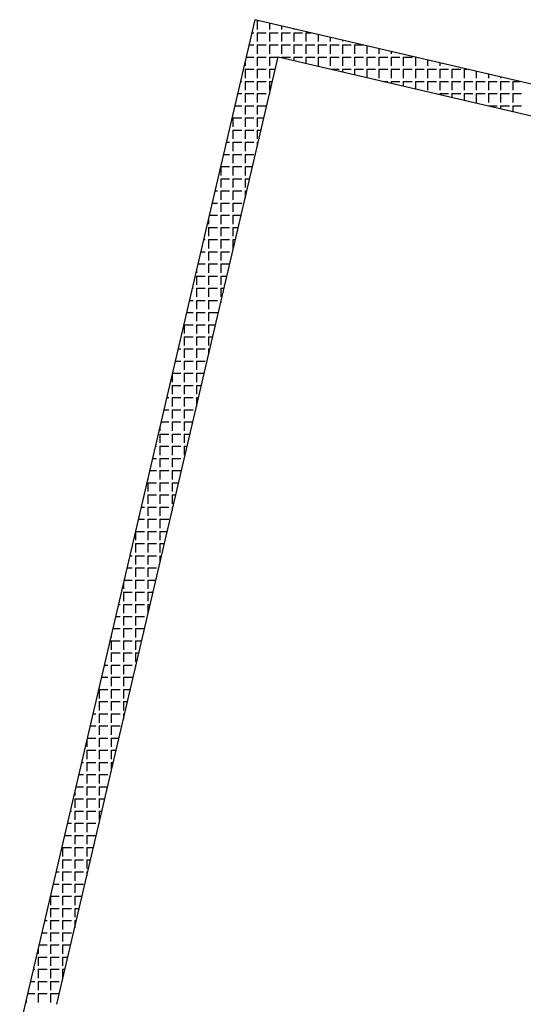
# Model space of a CAD drawing. Units: millimetres. Extents: x 371 to 7955, y -1369 to 402.
# Drawn here: x 3239 to 3245, y -168 to -157 of the extents above; entities that cross this region are included whole.
import ezdxf

# ---------------------------------------------------------------- set-up
doc = ezdxf.new("R2010")
doc.units = ezdxf.units.MM
doc.layers.add('OB_EKT0610', color=7, linetype='Continuous')

msp = doc.modelspace()

# ---------------------------------------------------------------- linework, layer by layer
at = {"layer": 'OB_EKT0610', "color": 1, "linetype": 'Continuous'}
for p, q in [((3242.111, -157.133), (3239.452, -168.527)), ((3248.544, -158.634), (3242.111, -157.133)), ((3239.872, -168.265), (3242.372, -157.553)), ((3242.372, -157.553), (3248.464, -158.975))]:
    msp.add_line(p, q, dxfattribs=at)
at = {"layer": 'OB_EKT0610', "color": 242}
for p, q in [((3242.137, -157.143), (3242.157, -157.143)), ((3242.137, -157.143), (3242.137, -157.175)), ((3242.137, -157.175), (3242.137, -157.243)), ((3242.274, -157.171), (3242.274, -157.243)), ((3242.076, -157.281), (3242.099, -157.281)), ((3242.137, -157.281), (3242.203, -157.281)), ((3242.137, -157.281), (3242.137, -157.381)), ((3242.203, -157.281), (3242.237, -157.281)), ((3242.274, -157.281), (3242.374, -157.281)), ((3242.274, -157.281), (3242.274, -157.381)), ((3242.412, -157.203), (3242.412, -157.243)), ((3242.412, -157.281), (3242.512, -157.281)), ((3242.412, -157.281), (3242.412, -157.381)), ((3242.549, -157.235), (3242.549, -157.243)), ((3242.549, -157.281), (3242.649, -157.281)), ((3242.549, -157.281), (3242.549, -157.381)), ((3242.687, -157.281), (3242.746, -157.281)), ((3242.687, -157.281), (3242.687, -157.381)), ((3242.824, -157.299), (3242.824, -157.381)), ((3242.962, -157.331), (3242.962, -157.381)), ((3243.099, -157.363), (3243.099, -157.381)), ((3242.044, -157.418), (3242.099, -157.418)), ((3242.137, -157.418), (3242.237, -157.418)), ((3242.137, -157.418), (3242.137, -157.518)), ((3242.274, -157.418), (3242.289, -157.418)), ((3242.274, -157.418), (3242.274, -157.518)), ((3242.289, -157.418), (3242.374, -157.418)), ((3242.412, -157.418), (3242.512, -157.418)), ((3242.412, -157.418), (3242.412, -157.518)), ((3242.549, -157.418), (3242.649, -157.418)), ((3242.549, -157.418), (3242.549, -157.518)), ((3242.687, -157.418), (3242.787, -157.418)), ((3242.687, -157.418), (3242.687, -157.518)), ((3242.824, -157.418), (3242.924, -157.418)), ((3242.824, -157.418), (3242.824, -157.518)), ((3242.962, -157.418), (3243.062, -157.418)), ((3242.962, -157.418), (3242.962, -157.518)), ((3243.099, -157.418), (3243.199, -157.418)), ((3243.099, -157.418), (3243.099, -157.518)), ((3243.237, -157.418), (3243.335, -157.418)), ((3243.237, -157.418), (3243.237, -157.518)), ((3243.374, -157.428), (3243.374, -157.518)), ((3243.512, -157.46), (3243.512, -157.518)), ((3243.649, -157.492), (3243.649, -157.518)), ((3241.999, -157.611), (3241.999, -157.656)), ((3242.012, -157.556), (3242.099, -157.556)), ((3242.137, -157.556), (3242.237, -157.556)), ((3242.137, -157.556), (3242.137, -157.656)), ((3242.274, -157.556), (3242.372, -157.556)), ((3242.274, -157.556), (3242.274, -157.656)), ((3242.412, -157.556), (3242.512, -157.556)), ((3242.412, -157.556), (3242.412, -157.562)), ((3242.549, -157.556), (3242.649, -157.556)), ((3242.549, -157.556), (3242.549, -157.594)), ((3242.687, -157.556), (3242.787, -157.556)), ((3242.687, -157.556), (3242.687, -157.627)), ((3242.824, -157.556), (3242.924, -157.556)), ((3242.824, -157.556), (3242.824, -157.656)), ((3242.962, -157.556), (3243.062, -157.556)), ((3242.962, -157.556), (3242.962, -157.656)), ((3243.099, -157.556), (3243.199, -157.556)), ((3243.099, -157.556), (3243.099, -157.656)), ((3243.237, -157.556), (3243.337, -157.556)), ((3243.237, -157.556), (3243.237, -157.656)), ((3243.374, -157.556), (3243.474, -157.556)), ((3243.374, -157.556), (3243.374, -157.656)), ((3243.512, -157.556), (3243.612, -157.556)), ((3243.512, -157.556), (3243.512, -157.656)), ((3243.649, -157.556), (3243.749, -157.556)), ((3243.649, -157.556), (3243.649, -157.656)), ((3243.787, -157.556), (3243.887, -157.556)), ((3243.787, -157.556), (3243.787, -157.656)), ((3243.924, -157.556), (3243.924, -157.656)), ((3244.062, -157.588), (3244.062, -157.656)), ((3244.199, -157.62), (3244.199, -157.656)), ((3241.999, -157.693), (3242.099, -157.693)), ((3241.999, -157.693), (3241.999, -157.793)), ((3242.137, -157.693), (3242.237, -157.693)), ((3242.137, -157.693), (3242.137, -157.793)), ((3242.274, -157.693), (3242.34, -157.693)), ((3242.274, -157.693), (3242.274, -157.793)), ((3242.973, -157.693), (3243.062, -157.693)), ((3243.099, -157.693), (3243.199, -157.693)), ((3243.099, -157.693), (3243.099, -157.723)), ((3243.237, -157.693), (3243.337, -157.693)), ((3243.237, -157.693), (3243.237, -157.755)), ((3243.374, -157.693), (3243.474, -157.693)), ((3243.374, -157.693), (3243.374, -157.787)), ((3243.512, -157.693), (3243.612, -157.693)), ((3243.512, -157.693), (3243.512, -157.793)), ((3243.649, -157.693), (3243.749, -157.693)), ((3243.649, -157.693), (3243.649, -157.793)), ((3243.787, -157.693), (3243.887, -157.693)), ((3243.787, -157.693), (3243.787, -157.793)), ((3243.924, -157.693), (3244.024, -157.693)), ((3243.924, -157.693), (3243.924, -157.793)), ((3244.062, -157.693), (3244.162, -157.693)), ((3244.062, -157.693), (3244.062, -157.793)), ((3244.199, -157.693), (3244.299, -157.693)), ((3244.199, -157.693), (3244.199, -157.793)), ((3244.337, -157.652), (3244.337, -157.656)), ((3244.337, -157.693), (3244.437, -157.693)), ((3244.337, -157.693), (3244.337, -157.793)), ((3244.474, -157.693), (3244.513, -157.693)), ((3244.474, -157.693), (3244.474, -157.793)), ((3244.612, -157.716), (3244.612, -157.793)), ((3241.948, -157.831), (3241.962, -157.831)), ((3241.999, -157.831), (3242.099, -157.831)), ((3241.999, -157.831), (3241.999, -157.931)), ((3242.137, -157.831), (3242.237, -157.831)), ((3242.137, -157.831), (3242.137, -157.931)), ((3242.274, -157.831), (3242.307, -157.831)), ((3242.274, -157.831), (3242.274, -157.931)), ((3243.563, -157.831), (3243.612, -157.831)), ((3243.649, -157.831), (3243.749, -157.831)), ((3243.649, -157.831), (3243.649, -157.851)), ((3243.787, -157.831), (3243.887, -157.831)), ((3243.787, -157.831), (3243.787, -157.883)), ((3243.924, -157.831), (3244.024, -157.831)), ((3243.924, -157.831), (3243.924, -157.915)), ((3244.062, -157.831), (3244.162, -157.831)), ((3244.062, -157.831), (3244.062, -157.931)), ((3244.199, -157.831), (3244.299, -157.831)), ((3244.199, -157.831), (3244.199, -157.931)), ((3244.337, -157.831), (3244.437, -157.831)), ((3244.337, -157.831), (3244.337, -157.931)), ((3244.474, -157.831), (3244.574, -157.831)), ((3244.474, -157.831), (3244.474, -157.931)), ((3244.612, -157.831), (3244.712, -157.831)), ((3244.612, -157.831), (3244.612, -157.931)), ((3244.749, -157.749), (3244.749, -157.793)), ((3244.749, -157.831), (3244.849, -157.831)), ((3244.749, -157.831), (3244.749, -157.931)), ((3244.887, -157.781), (3244.887, -157.793)), ((3244.887, -157.831), (3244.987, -157.831)), ((3244.887, -157.831), (3244.887, -157.931)), ((3245.024, -157.831), (3245.103, -157.831)), ((3245.024, -157.831), (3245.024, -157.931)), ((3241.916, -157.968), (3241.962, -157.968)), ((3241.999, -157.968), (3242.099, -157.968)), ((3241.999, -157.968), (3241.999, -158.068)), ((3242.137, -157.968), (3242.237, -157.968)), ((3242.137, -157.968), (3242.137, -158.068)), ((3242.274, -157.968), (3242.275, -157.968)), ((3242.274, -157.968), (3242.274, -157.972)), ((3244.152, -157.968), (3244.162, -157.968)), ((3244.199, -157.968), (3244.299, -157.968)), ((3244.199, -157.968), (3244.199, -157.98)), ((3244.337, -157.968), (3244.437, -157.968)), ((3244.337, -157.968), (3244.337, -158.012)), ((3244.474, -157.968), (3244.574, -157.968)), ((3244.474, -157.968), (3244.474, -158.044)), ((3244.612, -157.968), (3244.712, -157.968)), ((3244.612, -157.968), (3244.612, -158.068)), ((3244.749, -157.968), (3244.849, -157.968)), ((3244.749, -157.968), (3244.749, -158.068)), ((3244.887, -157.968), (3244.987, -157.968)), ((3244.887, -157.968), (3244.887, -158.068)), ((3245.024, -157.968), (3245.124, -157.968)), ((3245.024, -157.968), (3245.024, -158.068)), ((3241.884, -158.106), (3241.962, -158.106)), ((3241.999, -158.106), (3242.099, -158.106)), ((3241.999, -158.106), (3241.999, -158.206)), ((3242.137, -158.106), (3242.237, -158.106)), ((3242.137, -158.106), (3242.137, -158.206)), ((3244.749, -158.106), (3244.849, -158.106)), ((3244.749, -158.106), (3244.749, -158.108)), ((3244.887, -158.106), (3244.987, -158.106)), ((3244.887, -158.106), (3244.887, -158.14)), ((3245.024, -158.106), (3245.124, -158.106)), ((3245.024, -158.106), (3245.024, -158.172)), ((3241.862, -158.2), (3241.862, -158.206)), ((3241.862, -158.243), (3241.962, -158.243)), ((3241.862, -158.243), (3241.862, -158.343)), ((3241.999, -158.243), (3242.099, -158.243)), ((3241.999, -158.243), (3241.999, -158.343)), ((3242.137, -158.243), (3242.211, -158.243)), ((3242.137, -158.243), (3242.137, -158.343)), ((3241.82, -158.381), (3241.824, -158.381)), ((3241.862, -158.381), (3241.962, -158.381)), ((3241.862, -158.381), (3241.862, -158.481)), ((3241.999, -158.381), (3242.099, -158.381)), ((3241.999, -158.381), (3241.999, -158.481)), ((3242.137, -158.381), (3242.179, -158.381)), ((3242.137, -158.381), (3242.137, -158.481)), ((3241.788, -158.518), (3241.824, -158.518)), ((3241.862, -158.518), (3241.962, -158.518)), ((3241.862, -158.518), (3241.862, -158.618)), ((3241.999, -158.518), (3242.099, -158.518)), ((3241.999, -158.518), (3241.999, -158.618)), ((3242.137, -158.518), (3242.147, -158.518)), ((3242.137, -158.518), (3242.137, -158.561)), ((3241.756, -158.656), (3241.824, -158.656)), ((3241.862, -158.656), (3241.962, -158.656)), ((3241.862, -158.656), (3241.862, -158.756)), ((3241.999, -158.656), (3242.099, -158.656)), ((3241.999, -158.656), (3241.999, -158.756)), ((3241.724, -158.793), (3241.824, -158.793)), ((3241.724, -158.793), (3241.724, -158.893)), ((3241.862, -158.793), (3241.962, -158.793)), ((3241.862, -158.793), (3241.862, -158.893)), ((3241.999, -158.793), (3242.083, -158.793)), ((3241.999, -158.793), (3241.999, -158.893)), ((3241.724, -158.931), (3241.824, -158.931)), ((3241.724, -158.931), (3241.724, -159.031)), ((3241.862, -158.931), (3241.962, -158.931)), ((3241.862, -158.931), (3241.862, -159.031)), ((3241.999, -158.931), (3242.051, -158.931)), ((3241.999, -158.931), (3241.999, -159.031)), ((3241.659, -159.068), (3241.687, -159.068)), ((3241.724, -159.068), (3241.824, -159.068)), ((3241.724, -159.068), (3241.724, -159.168)), ((3241.862, -159.068), (3241.962, -159.068)), ((3241.862, -159.068), (3241.862, -159.168)), ((3241.999, -159.068), (3242.019, -159.068)), ((3241.999, -159.068), (3241.999, -159.151)), ((3241.627, -159.206), (3241.687, -159.206)), ((3241.724, -159.206), (3241.824, -159.206)), ((3241.724, -159.206), (3241.724, -159.306)), ((3241.862, -159.206), (3241.962, -159.206)), ((3241.862, -159.206), (3241.862, -159.306)), ((3241.587, -159.378), (3241.587, -159.443)), ((3241.595, -159.343), (3241.687, -159.343)), ((3241.724, -159.343), (3241.824, -159.343)), ((3241.724, -159.343), (3241.724, -159.443)), ((3241.862, -159.343), (3241.954, -159.343)), ((3241.862, -159.343), (3241.862, -159.443)), ((3241.587, -159.481), (3241.687, -159.481)), ((3241.587, -159.481), (3241.587, -159.581)), ((3241.724, -159.481), (3241.824, -159.481)), ((3241.724, -159.481), (3241.724, -159.581)), ((3241.862, -159.481), (3241.922, -159.481)), ((3241.862, -159.481), (3241.862, -159.581)), ((3241.531, -159.618), (3241.549, -159.618)), ((3241.587, -159.618), (3241.687, -159.618)), ((3241.587, -159.618), (3241.587, -159.718)), ((3241.724, -159.618), (3241.824, -159.618)), ((3241.724, -159.618), (3241.724, -159.718)), ((3241.862, -159.618), (3241.89, -159.618)), ((3241.862, -159.618), (3241.862, -159.718)), ((3241.499, -159.756), (3241.549, -159.756)), ((3241.587, -159.756), (3241.687, -159.756)), ((3241.587, -159.756), (3241.587, -159.856)), ((3241.724, -159.756), (3241.824, -159.756)), ((3241.724, -159.756), (3241.724, -159.856)), ((3241.449, -159.967), (3241.449, -159.993)), ((3241.467, -159.893), (3241.549, -159.893)), ((3241.587, -159.893), (3241.687, -159.893)), ((3241.587, -159.893), (3241.587, -159.993)), ((3241.724, -159.893), (3241.824, -159.893)), ((3241.724, -159.893), (3241.724, -159.993)), ((3241.449, -160.031), (3241.549, -160.031)), ((3241.449, -160.031), (3241.449, -160.131)), ((3241.587, -160.031), (3241.687, -160.031)), ((3241.587, -160.031), (3241.587, -160.131)), ((3241.724, -160.031), (3241.794, -160.031)), ((3241.724, -160.031), (3241.724, -160.131)), ((3241.403, -160.168), (3241.412, -160.168)), ((3241.449, -160.168), (3241.549, -160.168)), ((3241.449, -160.168), (3241.449, -160.268)), ((3241.587, -160.168), (3241.687, -160.168)), ((3241.587, -160.168), (3241.587, -160.268)), ((3241.724, -160.168), (3241.762, -160.168)), ((3241.724, -160.168), (3241.724, -160.268)), ((3241.37, -160.306), (3241.412, -160.306)), ((3241.449, -160.306), (3241.549, -160.306)), ((3241.449, -160.306), (3241.449, -160.406)), ((3241.587, -160.306), (3241.687, -160.306)), ((3241.587, -160.306), (3241.587, -160.406)), ((3241.724, -160.306), (3241.73, -160.306)), ((3241.724, -160.306), (3241.724, -160.329)), ((3241.338, -160.443), (3241.412, -160.443)), ((3241.449, -160.443), (3241.549, -160.443)), ((3241.449, -160.443), (3241.449, -160.543)), ((3241.587, -160.443), (3241.687, -160.443)), ((3241.587, -160.443), (3241.587, -160.543)), ((3241.312, -160.581), (3241.412, -160.581)), ((3241.312, -160.581), (3241.312, -160.681)), ((3241.449, -160.581), (3241.549, -160.581)), ((3241.449, -160.581), (3241.449, -160.681)), ((3241.587, -160.581), (3241.666, -160.581)), ((3241.587, -160.581), (3241.587, -160.681)), ((3241.274, -160.718), (3241.274, -160.718)), ((3241.312, -160.718), (3241.412, -160.718)), ((3241.312, -160.718), (3241.312, -160.818)), ((3241.449, -160.718), (3241.549, -160.718)), ((3241.449, -160.718), (3241.449, -160.818)), ((3241.587, -160.718), (3241.634, -160.718)), ((3241.587, -160.718), (3241.587, -160.818)), ((3241.242, -160.856), (3241.274, -160.856)), ((3241.312, -160.856), (3241.412, -160.856)), ((3241.312, -160.856), (3241.312, -160.956)), ((3241.449, -160.856), (3241.549, -160.856)), ((3241.449, -160.856), (3241.449, -160.956)), ((3241.587, -160.856), (3241.601, -160.856)), ((3241.587, -160.856), (3241.587, -160.918)), ((3241.21, -160.993), (3241.274, -160.993)), ((3241.312, -160.993), (3241.412, -160.993)), ((3241.312, -160.993), (3241.312, -161.093)), ((3241.449, -160.993), (3241.549, -160.993)), ((3241.449, -160.993), (3241.449, -161.093)), ((3241.174, -161.146), (3241.174, -161.231)), ((3241.178, -161.131), (3241.274, -161.131)), ((3241.312, -161.131), (3241.412, -161.131)), ((3241.312, -161.131), (3241.312, -161.231)), ((3241.449, -161.131), (3241.537, -161.131)), ((3241.449, -161.131), (3241.449, -161.231)), ((3241.174, -161.268), (3241.274, -161.268)), ((3241.174, -161.268), (3241.174, -161.368)), ((3241.312, -161.268), (3241.412, -161.268)), ((3241.312, -161.268), (3241.312, -161.368)), ((3241.449, -161.268), (3241.505, -161.268)), ((3241.449, -161.268), (3241.449, -161.368)), ((3241.114, -161.406), (3241.137, -161.406)), ((3241.174, -161.406), (3241.274, -161.406)), ((3241.174, -161.406), (3241.174, -161.506)), ((3241.312, -161.406), (3241.412, -161.406)), ((3241.312, -161.406), (3241.312, -161.506)), ((3241.449, -161.406), (3241.473, -161.406)), ((3241.449, -161.406), (3241.449, -161.506)), ((3241.082, -161.543), (3241.137, -161.543)), ((3241.174, -161.543), (3241.274, -161.543)), ((3241.174, -161.543), (3241.174, -161.643)), ((3241.312, -161.543), (3241.412, -161.543)), ((3241.312, -161.543), (3241.312, -161.643)), ((3241.037, -161.735), (3241.037, -161.781)), ((3241.05, -161.681), (3241.137, -161.681)), ((3241.174, -161.681), (3241.274, -161.681)), ((3241.174, -161.681), (3241.174, -161.781)), ((3241.312, -161.681), (3241.409, -161.681)), ((3241.312, -161.681), (3241.312, -161.781)), ((3241.037, -161.818), (3241.137, -161.818)), ((3241.037, -161.818), (3241.037, -161.918)), ((3241.174, -161.818), (3241.274, -161.818)), ((3241.174, -161.818), (3241.174, -161.918)), ((3241.312, -161.818), (3241.377, -161.818)), ((3241.312, -161.818), (3241.312, -161.918)), ((3240.985, -161.956), (3240.999, -161.956)), ((3241.037, -161.956), (3241.137, -161.956)), ((3241.037, -161.956), (3241.037, -162.056)), ((3241.174, -161.956), (3241.274, -161.956)), ((3241.174, -161.956), (3241.174, -162.056)), ((3241.312, -161.956), (3241.345, -161.956)), ((3241.312, -161.956), (3241.312, -162.056)), ((3240.953, -162.093), (3240.999, -162.093)), ((3241.037, -162.093), (3241.137, -162.093)), ((3241.037, -162.093), (3241.037, -162.193)), ((3241.174, -162.093), (3241.274, -162.093)), ((3241.174, -162.093), (3241.174, -162.193)), ((3241.312, -162.093), (3241.313, -162.093)), ((3241.312, -162.093), (3241.312, -162.096)), ((3240.921, -162.231), (3240.999, -162.231)), ((3241.037, -162.231), (3241.137, -162.231)), ((3241.037, -162.231), (3241.037, -162.331)), ((3241.174, -162.231), (3241.274, -162.231)), ((3241.174, -162.231), (3241.174, -162.331)), ((3240.899, -162.324), (3240.899, -162.331)), ((3240.899, -162.368), (3240.999, -162.368)), ((3240.899, -162.368), (3240.899, -162.468)), ((3241.037, -162.368), (3241.137, -162.368)), ((3241.037, -162.368), (3241.037, -162.468)), ((3241.174, -162.368), (3241.249, -162.368)), ((3241.174, -162.368), (3241.174, -162.468)), ((3240.857, -162.506), (3240.862, -162.506)), ((3240.899, -162.506), (3240.999, -162.506)), ((3240.899, -162.506), (3240.899, -162.606)), ((3241.037, -162.506), (3241.137, -162.506)), ((3241.037, -162.506), (3241.037, -162.606)), ((3241.174, -162.506), (3241.216, -162.506)), ((3241.174, -162.506), (3241.174, -162.606)), ((3240.825, -162.643), (3240.862, -162.643)), ((3240.899, -162.643), (3240.999, -162.643)), ((3240.899, -162.643), (3240.899, -162.743)), ((3241.037, -162.643), (3241.137, -162.643)), ((3241.037, -162.643), (3241.037, -162.743)), ((3241.174, -162.643), (3241.184, -162.643)), ((3241.174, -162.643), (3241.174, -162.686)), ((3240.793, -162.781), (3240.862, -162.781)), ((3240.899, -162.781), (3240.999, -162.781)), ((3240.899, -162.781), (3240.899, -162.881)), ((3241.037, -162.781), (3241.137, -162.781)), ((3241.037, -162.781), (3241.037, -162.881)), ((3240.762, -162.918), (3240.862, -162.918)), ((3240.762, -162.918), (3240.762, -163.018)), ((3240.899, -162.918), (3240.999, -162.918)), ((3240.899, -162.918), (3240.899, -163.018)), ((3241.037, -162.918), (3241.12, -162.918)), ((3241.037, -162.918), (3241.037, -163.018)), ((3240.762, -163.056), (3240.862, -163.056)), ((3240.762, -163.056), (3240.762, -163.156)), ((3240.899, -163.056), (3240.999, -163.056)), ((3240.899, -163.056), (3240.899, -163.156)), ((3241.037, -163.056), (3241.088, -163.056)), ((3241.037, -163.056), (3241.037, -163.156)), ((3240.697, -163.193), (3240.724, -163.193)), ((3240.762, -163.193), (3240.862, -163.193)), ((3240.762, -163.193), (3240.762, -163.293)), ((3240.899, -163.193), (3240.999, -163.193)), ((3240.899, -163.193), (3240.899, -163.293)), ((3241.037, -163.193), (3241.056, -163.193)), ((3241.037, -163.193), (3241.037, -163.275)), ((3240.664, -163.331), (3240.724, -163.331)), ((3240.762, -163.331), (3240.862, -163.331)), ((3240.762, -163.331), (3240.762, -163.431)), ((3240.899, -163.331), (3240.999, -163.331)), ((3240.899, -163.331), (3240.899, -163.431)), ((3240.624, -163.502), (3240.624, -163.568)), ((3240.632, -163.468), (3240.724, -163.468)), ((3240.762, -163.468), (3240.862, -163.468)), ((3240.762, -163.468), (3240.762, -163.568)), ((3240.899, -163.468), (3240.992, -163.468)), ((3240.899, -163.468), (3240.899, -163.568)), ((3240.624, -163.606), (3240.724, -163.606)), ((3240.624, -163.606), (3240.624, -163.706)), ((3240.762, -163.606), (3240.862, -163.606)), ((3240.762, -163.606), (3240.762, -163.706)), ((3240.899, -163.606), (3240.96, -163.606)), ((3240.899, -163.606), (3240.899, -163.706)), ((3240.568, -163.743), (3240.587, -163.743)), ((3240.624, -163.743), (3240.724, -163.743)), ((3240.624, -163.743), (3240.624, -163.843)), ((3240.762, -163.743), (3240.862, -163.743)), ((3240.762, -163.743), (3240.762, -163.843)), ((3240.899, -163.743), (3240.928, -163.743)), ((3240.899, -163.743), (3240.899, -163.843)), ((3240.536, -163.881), (3240.587, -163.881)), ((3240.624, -163.881), (3240.724, -163.881)), ((3240.624, -163.881), (3240.624, -163.981)), ((3240.762, -163.881), (3240.862, -163.881)), ((3240.762, -163.881), (3240.762, -163.981)), ((3240.487, -164.091), (3240.487, -164.118)), ((3240.504, -164.018), (3240.587, -164.018)), ((3240.624, -164.018), (3240.724, -164.018)), ((3240.624, -164.018), (3240.624, -164.118)), ((3240.762, -164.018), (3240.862, -164.018)), ((3240.762, -164.018), (3240.762, -164.118)), ((3240.487, -164.156), (3240.587, -164.156)), ((3240.487, -164.156), (3240.487, -164.256)), ((3240.624, -164.156), (3240.724, -164.156)), ((3240.624, -164.156), (3240.624, -164.256)), ((3240.762, -164.156), (3240.831, -164.156)), ((3240.762, -164.156), (3240.762, -164.256)), ((3240.44, -164.293), (3240.449, -164.293)), ((3240.487, -164.293), (3240.587, -164.293)), ((3240.487, -164.293), (3240.487, -164.393)), ((3240.624, -164.293), (3240.724, -164.293)), ((3240.624, -164.293), (3240.624, -164.393)), ((3240.762, -164.293), (3240.799, -164.293)), ((3240.762, -164.293), (3240.762, -164.393)), ((3240.408, -164.431), (3240.449, -164.431)), ((3240.487, -164.431), (3240.587, -164.431)), ((3240.487, -164.431), (3240.487, -164.531)), ((3240.624, -164.431), (3240.724, -164.431)), ((3240.624, -164.431), (3240.624, -164.531)), ((3240.762, -164.431), (3240.767, -164.431)), ((3240.762, -164.431), (3240.762, -164.453)), ((3240.376, -164.568), (3240.449, -164.568)), ((3240.487, -164.568), (3240.587, -164.568)), ((3240.487, -164.568), (3240.487, -164.668)), ((3240.624, -164.568), (3240.724, -164.568)), ((3240.624, -164.568), (3240.624, -164.668)), ((3240.349, -164.706), (3240.449, -164.706)), ((3240.349, -164.706), (3240.349, -164.806)), ((3240.487, -164.706), (3240.587, -164.706)), ((3240.487, -164.706), (3240.487, -164.806)), ((3240.624, -164.706), (3240.703, -164.706)), ((3240.624, -164.706), (3240.624, -164.806)), ((3240.311, -164.843), (3240.312, -164.843)), ((3240.349, -164.843), (3240.449, -164.843)), ((3240.349, -164.843), (3240.349, -164.943)), ((3240.487, -164.843), (3240.587, -164.843)), ((3240.487, -164.843), (3240.487, -164.943)), ((3240.624, -164.843), (3240.671, -164.843)), ((3240.624, -164.843), (3240.624, -164.943)), ((3240.279, -164.981), (3240.312, -164.981)), ((3240.349, -164.981), (3240.449, -164.981)), ((3240.349, -164.981), (3240.349, -165.081)), ((3240.487, -164.981), (3240.587, -164.981)), ((3240.487, -164.981), (3240.487, -165.081)), ((3240.624, -164.981), (3240.639, -164.981)), ((3240.624, -164.981), (3240.624, -165.042)), ((3240.247, -165.118), (3240.312, -165.118)), ((3240.349, -165.118), (3240.449, -165.118)), ((3240.349, -165.118), (3240.349, -165.218)), ((3240.487, -165.118), (3240.587, -165.118)), ((3240.487, -165.118), (3240.487, -165.218)), ((3240.212, -165.27), (3240.212, -165.356)), ((3240.215, -165.256), (3240.312, -165.256)), ((3240.349, -165.256), (3240.449, -165.256)), ((3240.349, -165.256), (3240.349, -165.356)), ((3240.487, -165.256), (3240.575, -165.256)), ((3240.487, -165.256), (3240.487, -165.356)), ((3240.212, -165.393), (3240.312, -165.393)), ((3240.212, -165.393), (3240.212, -165.493)), ((3240.349, -165.393), (3240.449, -165.393)), ((3240.349, -165.393), (3240.349, -165.493)), ((3240.487, -165.393), (3240.543, -165.393)), ((3240.487, -165.393), (3240.487, -165.493)), ((3240.151, -165.531), (3240.174, -165.531)), ((3240.212, -165.531), (3240.312, -165.531)), ((3240.212, -165.531), (3240.212, -165.631)), ((3240.349, -165.531), (3240.449, -165.531)), ((3240.349, -165.531), (3240.349, -165.631)), ((3240.487, -165.531), (3240.51, -165.531)), ((3240.487, -165.531), (3240.487, -165.631)), ((3240.119, -165.668), (3240.174, -165.668)), ((3240.212, -165.668), (3240.312, -165.668)), ((3240.212, -165.668), (3240.212, -165.768)), ((3240.349, -165.668), (3240.449, -165.668)), ((3240.349, -165.668), (3240.349, -165.768)), ((3240.074, -165.859), (3240.074, -165.906)), ((3240.087, -165.806), (3240.174, -165.806)), ((3240.212, -165.806), (3240.312, -165.806)), ((3240.212, -165.806), (3240.212, -165.906)), ((3240.349, -165.806), (3240.446, -165.806)), ((3240.349, -165.806), (3240.349, -165.906)), ((3240.074, -165.943), (3240.174, -165.943)), ((3240.074, -165.943), (3240.074, -166.043)), ((3240.212, -165.943), (3240.312, -165.943)), ((3240.212, -165.943), (3240.212, -166.043)), ((3240.349, -165.943), (3240.414, -165.943)), ((3240.349, -165.943), (3240.349, -166.043)), ((3240.023, -166.081), (3240.037, -166.081)), ((3240.074, -166.081), (3240.174, -166.081)), ((3240.074, -166.081), (3240.074, -166.181)), ((3240.212, -166.081), (3240.312, -166.081)), ((3240.212, -166.081), (3240.212, -166.181)), ((3240.349, -166.081), (3240.382, -166.081)), ((3240.349, -166.081), (3240.349, -166.181)), ((3239.991, -166.218), (3240.037, -166.218)), ((3240.074, -166.218), (3240.174, -166.218)), ((3240.074, -166.218), (3240.074, -166.318)), ((3240.212, -166.218), (3240.312, -166.218)), ((3240.212, -166.218), (3240.212, -166.318)), ((3240.349, -166.218), (3240.35, -166.218)), ((3240.349, -166.218), (3240.349, -166.22)), ((3239.958, -166.356), (3240.037, -166.356)), ((3240.074, -166.356), (3240.174, -166.356)), ((3240.074, -166.356), (3240.074, -166.456)), ((3240.212, -166.356), (3240.312, -166.356)), ((3240.212, -166.356), (3240.212, -166.456)), ((3239.937, -166.448), (3239.937, -166.456)), ((3239.937, -166.493), (3240.037, -166.493)), ((3239.937, -166.493), (3239.937, -166.593)), ((3240.074, -166.493), (3240.174, -166.493)), ((3240.074, -166.493), (3240.074, -166.593)), ((3240.212, -166.493), (3240.286, -166.493)), ((3240.212, -166.493), (3240.212, -166.593)), ((3239.894, -166.631), (3239.899, -166.631)), ((3239.937, -166.631), (3240.037, -166.631)), ((3239.937, -166.631), (3239.937, -166.731)), ((3240.074, -166.631), (3240.174, -166.631)), ((3240.074, -166.631), (3240.074, -166.731)), ((3240.212, -166.631), (3240.254, -166.631)), ((3240.212, -166.631), (3240.212, -166.731)), ((3239.862, -166.768), (3239.899, -166.768)), ((3239.937, -166.768), (3240.037, -166.768)), ((3239.937, -166.768), (3239.937, -166.868)), ((3240.074, -166.768), (3240.174, -166.768)), ((3240.074, -166.768), (3240.074, -166.868)), ((3240.212, -166.768), (3240.222, -166.768)), ((3240.212, -166.768), (3240.212, -166.81)), ((3239.83, -166.906), (3239.899, -166.906)), ((3239.937, -166.906), (3240.037, -166.906)), ((3239.937, -166.906), (3239.937, -167.006)), ((3240.074, -166.906), (3240.174, -166.906)), ((3240.074, -166.906), (3240.074, -167.006)), ((3239.799, -167.043), (3239.899, -167.043)), ((3239.799, -167.043), (3239.799, -167.143)), ((3239.937, -167.043), (3240.037, -167.043)), ((3239.937, -167.043), (3239.937, -167.143)), ((3240.074, -167.043), (3240.157, -167.043)), ((3240.074, -167.043), (3240.074, -167.143)), ((3239.799, -167.181), (3239.899, -167.181)), ((3239.799, -167.181), (3239.799, -167.281)), ((3239.937, -167.181), (3240.037, -167.181)), ((3239.937, -167.181), (3239.937, -167.281)), ((3240.074, -167.181), (3240.125, -167.181)), ((3240.074, -167.181), (3240.074, -167.281)), ((3239.734, -167.318), (3239.762, -167.318)), ((3239.799, -167.318), (3239.899, -167.318)), ((3239.799, -167.318), (3239.799, -167.418)), ((3239.937, -167.318), (3240.037, -167.318)), ((3239.937, -167.318), (3239.937, -167.418)), ((3240.074, -167.318), (3240.093, -167.318)), ((3240.074, -167.318), (3240.074, -167.399)), ((3239.702, -167.456), (3239.762, -167.456)), ((3239.799, -167.456), (3239.899, -167.456)), ((3239.799, -167.456), (3239.799, -167.556)), ((3239.937, -167.456), (3240.037, -167.456)), ((3239.937, -167.456), (3239.937, -167.556)), ((3239.662, -167.626), (3239.662, -167.693)), ((3239.67, -167.593), (3239.762, -167.593)), ((3239.799, -167.593), (3239.899, -167.593)), ((3239.799, -167.593), (3239.799, -167.693)), ((3239.937, -167.593), (3240.029, -167.593)), ((3239.937, -167.593), (3239.937, -167.693)), ((3239.662, -167.731), (3239.762, -167.731)), ((3239.662, -167.731), (3239.662, -167.831)), ((3239.799, -167.731), (3239.899, -167.731)), ((3239.799, -167.731), (3239.799, -167.831)), ((3239.937, -167.731), (3239.997, -167.731)), ((3239.937, -167.731), (3239.937, -167.831)), ((3239.605, -167.868), (3239.624, -167.868)), ((3239.662, -167.868), (3239.762, -167.868)), ((3239.662, -167.868), (3239.662, -167.968)), ((3239.799, -167.868), (3239.899, -167.868)), ((3239.799, -167.868), (3239.799, -167.968)), ((3239.937, -167.868), (3239.965, -167.868)), ((3239.937, -167.868), (3239.937, -167.968)), ((3239.573, -168.006), (3239.624, -168.006)), ((3239.662, -168.006), (3239.762, -168.006)), ((3239.662, -168.006), (3239.662, -168.106)), ((3239.799, -168.006), (3239.899, -168.006)), ((3239.799, -168.006), (3239.799, -168.106)), ((3239.541, -168.143), (3239.624, -168.143)), ((3239.662, -168.143), (3239.762, -168.143)), ((3239.662, -168.143), (3239.662, -168.243)), ((3239.799, -168.143), (3239.899, -168.143)), ((3239.799, -168.143), (3239.799, -168.243)), ((3239.524, -168.215), (3239.524, -168.243))]:
    msp.add_line(p, q, dxfattribs=at)

doc.saveas('drawing.dxf')
